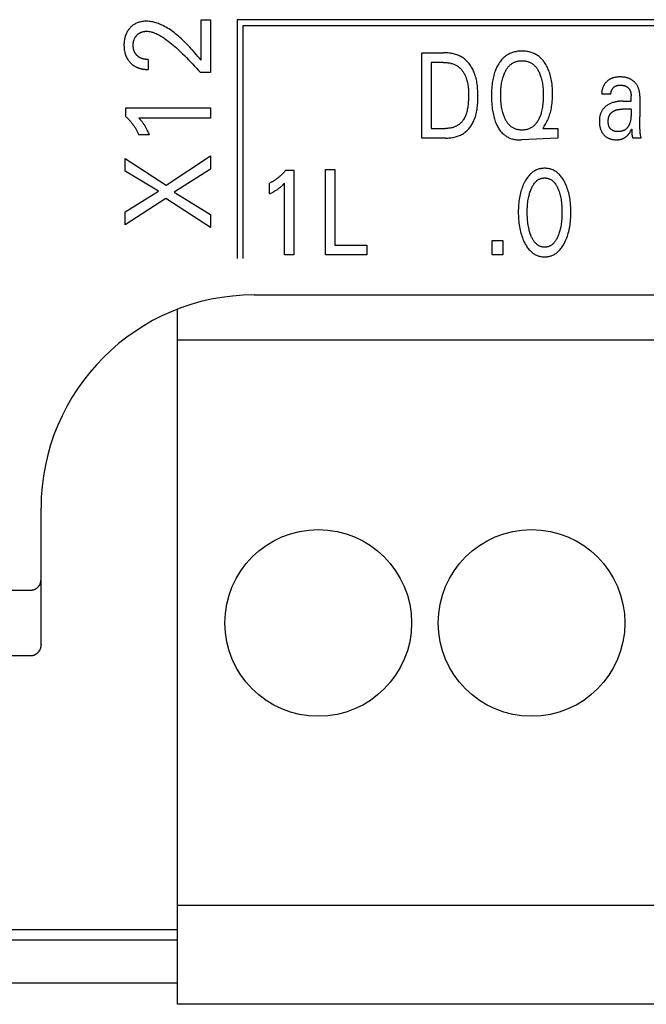
# Model space of a CAD drawing. Extents: x 0 to 594, y 0 to 420.
# Drawn here: x 131 to 143, y 227 to 246 of the extents above; entities that cross this region are included whole.
import ezdxf

# ---------------------------------------------------------------- set-up
doc = ezdxf.new("R2010")
doc.units = 0
doc.header["$LTSCALE"] = 32.67
doc.header["$MEASUREMENT"] = 0
doc.layers.add('20000_FRONT_O', color=7, linetype='CONTINUOUS')

msp = doc.modelspace()

# ---------------------------------------------------------------- linework, layer by layer
at = {"layer": '20000_FRONT_O', "color": 7, "linetype": 'Continuous'}
for p, q in [((134.88791, 245.13036), (134.88791, 245.88863)), ((134.88791, 245.88863), (135.06254, 245.88863)), ((135.06254, 245.88863), (135.06254, 244.89563)), ((135.56254, 245.88863), (135.56254, 241.40863)), ((158.44254, 245.88863), (135.56254, 245.88863)), ((135.67254, 241.40863), (135.67254, 245.77863)), ((135.67254, 245.77863), (158.33254, 245.77863)), ((139.02692, 243.66863), (139.02692, 245.26863)), ((139.02692, 245.26863), (139.43242, 245.26863)), ((133.89457, 245.14158), (133.89457, 244.95482)), ((139.202, 245.0872), (139.202, 243.85006)), ((139.43242, 245.0872), (139.202, 245.0872)), ((135.06254, 244.89563), (134.8709, 244.89563)), ((142.39905, 244.50452), (142.39973, 244.49188)), ((142.57209, 244.49188), (142.39973, 244.49188)), ((142.94937, 244.46607), (142.94943, 244.46233)), ((142.94943, 244.46233), (142.94946, 244.45859)), ((142.94947, 244.36261), (142.94946, 244.45859)), ((143.11366, 244.45672), (143.11366, 244.06891)), ((133.47161, 244.07409), (133.47161, 244.23737)), ((133.47161, 244.23737), (135.06254, 244.23737)), ((135.06254, 244.23737), (135.06254, 244.04449)), ((142.80069, 244.36261), (142.94947, 244.36261)), ((135.06254, 244.04449), (133.71881, 244.04449)), ((142.94947, 244.21066), (142.79141, 244.21063)), ((141.3066, 243.86934), (141.293, 243.85006)), ((143.116, 243.90083), (143.1145, 243.9849)), ((143.11678, 243.8392), (143.116, 243.90083)), ((133.91725, 243.72914), (133.71767, 243.72914)), ((139.202, 243.85006), (139.46779, 243.85006)), ((141.293, 243.85006), (141.57603, 243.85006)), ((141.57603, 243.85006), (141.57603, 243.66863)), ((142.96322, 243.79989), (142.96361, 243.78876)), ((139.46689, 243.66863), (139.02692, 243.66863)), ((141.57603, 243.66863), (140.89133, 243.63625)), ((143.13816, 243.66863), (142.98212, 243.66863)), ((134.22908, 242.78411), (135.06254, 243.33623)), ((135.06254, 243.33623), (135.06254, 243.08415)), ((133.46254, 243.05149), (133.46254, 243.28622)), ((133.46254, 243.28622), (134.22908, 242.78411)), ((134.08394, 242.67083), (133.46254, 243.05149)), ((135.06254, 243.08415), (134.38103, 242.6545)), ((136.4761, 243.06956), (136.62125, 243.06956)), ((136.62125, 243.06956), (136.62125, 241.47863)), ((137.21634, 241.47863), (137.21634, 243.07863)), ((137.21634, 243.07863), (137.39142, 243.07863)), ((137.39142, 243.07863), (137.39142, 241.66006)), ((136.16948, 242.62392), (136.16948, 242.82349)), ((136.44979, 241.47863), (136.44979, 242.82236)), ((133.46254, 242.28812), (134.08394, 242.67083)), ((134.38103, 242.6545), (135.06254, 242.23505)), ((134.22455, 242.53815), (133.46254, 242.04217)), ((135.06254, 241.9942), (134.22455, 242.53815)), ((133.46254, 242.04217), (133.46254, 242.28812)), ((135.06254, 242.23505), (135.06254, 241.9942)), ((137.39142, 241.66006), (137.99559, 241.66006)), ((137.99559, 241.66006), (137.99559, 241.47863)), ((140.34366, 241.47863), (140.34366, 241.74851)), ((140.34366, 241.74851), (140.54142, 241.74851)), ((140.54142, 241.74851), (140.54142, 241.47863)), ((136.62125, 241.47863), (136.44979, 241.47863)), ((137.99559, 241.47863), (137.21634, 241.47863)), ((140.54142, 241.47863), (140.34366, 241.47863)), ((135.88253, 240.72863), (182.88254, 240.72863)), ((134.44254, 227.42863), (134.44254, 240.4585)), ((183.72254, 239.87863), (134.44254, 239.87863)), ((131.88254, 234.17512), (131.88254, 236.72863)), ((127.28254, 235.19295), (131.68254, 235.19295)), ((131.68254, 233.95897), (130.38254, 233.95897)), ((183.72254, 229.27863), (134.44254, 229.27863)), ((130.38254, 228.82863), (134.44254, 228.82863)), ((134.44254, 228.62863), (130.38254, 228.62863)), ((60.98254, 227.82863), (134.44254, 227.82863)), ((183.72254, 227.42863), (134.44254, 227.42863))]:
    msp.add_line(p, q, dxfattribs=at)
for points in [[(134.88791, 245.13036), (134.857, 245.16464), (134.82624, 245.19908), (134.79555, 245.2336), (134.76486, 245.26812), (134.73409, 245.30256), (134.70317, 245.33686), (134.67201, 245.37092), (134.64053, 245.40469), (134.60866, 245.43807), (134.57632, 245.471), (134.54344, 245.50339), (134.50993, 245.53518), (134.4861, 245.55698), (134.46192, 245.57841), (134.43736, 245.59943), (134.41242, 245.61999), (134.38708, 245.64006), (134.36132, 245.65959), (134.33514, 245.67855), (134.30851, 245.6969), (134.28143, 245.7146), (134.25387, 245.7316), (134.22583, 245.74788), (134.19729, 245.76338), (134.16823, 245.77807), (134.14758, 245.78784), (134.1267, 245.79716), (134.10558, 245.80598), (134.08425, 245.81427), (134.06273, 245.82198), (134.04103, 245.82908), (134.01916, 245.83553), (133.99715, 245.84128), (133.975, 245.8463), (133.95273, 245.85055), (133.93037, 245.85399), (133.90792, 245.85657), (133.88539, 245.85827), (133.86282, 245.85903), (133.8443, 245.85894), (133.82579, 245.85818), (133.80731, 245.85674), (133.78889, 245.8546), (133.77056, 245.85175), (133.75236, 245.84817), (133.73431, 245.84384), (133.71819, 245.83929), (133.70227, 245.8341), (133.68658, 245.82827), (133.67116, 245.82179), (133.65605, 245.81463), (133.64131, 245.80679), (133.62696, 245.79825), (133.61325, 245.78916), (133.59999, 245.77942), (133.58718, 245.76906), (133.57484, 245.75813), (133.56298, 245.74667), (133.55163, 245.7347), (133.54078, 245.72228), (133.52974, 245.7085), (133.51931, 245.69425), (133.50952, 245.67958), (133.50038, 245.66451), (133.49189, 245.64906), (133.48408, 245.63326), (133.47664, 245.61639), (133.46993, 245.5992), (133.46394, 245.58174), (133.45864, 245.56405), (133.45403, 245.54618), (133.45006, 245.52815), (133.44643, 245.50815), (133.44354, 245.48804), (133.44136, 245.46785), (133.43985, 245.44758), (133.43898, 245.42727), (133.43872, 245.40693), (133.43907, 245.38607), (133.44008, 245.36524), (133.44178, 245.34447), (133.44424, 245.32377), (133.44748, 245.3032), (133.45157, 245.28276), (133.45608, 245.26427), (133.46133, 245.24597), (133.46735, 245.22791), (133.47415, 245.21013), (133.48174, 245.19268), (133.49013, 245.1756), (133.4987, 245.16003), (133.50796, 245.14486), (133.51787, 245.13011), (133.52842, 245.11583), (133.53957, 245.10203)], [(133.89457, 245.14159), (133.88433, 245.14166), (133.87408, 245.14199), (133.86384, 245.14257), (133.85361, 245.14342), (133.84341, 245.14455), (133.83325, 245.14596), (133.82312, 245.14767), (133.81305, 245.14969), (133.80409, 245.15177), (133.79519, 245.1541), (133.78637, 245.15671), (133.77764, 245.15959), (133.76901, 245.16275), (133.7605, 245.16621), (133.75212, 245.16996), (133.74388, 245.17402), (133.73703, 245.17769), (133.7303, 245.18158), (133.72369, 245.18569), (133.71722, 245.19001), (133.71088, 245.19453), (133.70469, 245.19925), (133.69865, 245.20416), (133.69277, 245.20927), (133.68706, 245.21455), (133.68163, 245.21991), (133.67637, 245.22544), (133.67128, 245.23112), (133.66638, 245.23697), (133.66167, 245.24296), (133.65716, 245.2491), (133.65285, 245.25539), (133.64874, 245.26181), (133.64485, 245.26836), (133.64115, 245.27509), (133.63767, 245.28194), (133.63441, 245.28891), (133.63138, 245.29597), (133.62857, 245.30312), (133.62598, 245.31036), (133.6236, 245.31767), (133.62145, 245.32505), (133.61952, 245.33249), (133.61746, 245.34164), (133.61571, 245.35085), (133.61427, 245.36012), (133.61311, 245.36943), (133.61222, 245.37878), (133.6116, 245.38815), (133.61122, 245.39754), (133.61108, 245.40693), (133.61116, 245.41607), (133.61146, 245.42521), (133.61198, 245.43433), (133.61274, 245.44343), (133.61373, 245.4525), (133.61498, 245.46154), (133.61649, 245.47054), (133.61827, 245.4795), (133.62011, 245.48759), (133.62219, 245.49562), (133.62451, 245.50359), (133.62707, 245.51149), (133.62987, 245.5193), (133.63293, 245.52701), (133.63624, 245.53461), (133.63981, 245.5421), (133.64349, 245.54917), (133.64742, 245.55612), (133.65158, 245.56293), (133.65597, 245.5696), (133.66058, 245.57612), (133.66541, 245.58248), (133.67046, 245.58868), (133.67572, 245.59471), (133.68089, 245.60026), (133.68624, 245.60564), (133.69176, 245.61084), (133.69746, 245.61586), (133.70331, 245.62068), (133.70932, 245.62529), (133.71549, 245.62969), (133.7218, 245.63386), (133.72826, 245.6378), (133.73508, 245.64163), (133.74204, 245.6452), (133.74913, 245.64852), (133.75633, 245.65161), (133.76363, 245.65446), (133.77103, 245.65708), (133.7785, 245.65949), (133.78605, 245.66167), (133.79365, 245.66365), (133.80221, 245.66563), (133.81083, 245.66736), (133.81949, 245.66882), (133.82818, 245.67004), (133.8369, 245.671), (133.84564, 245.6717), (133.85439, 245.67215), (133.86314, 245.67234), (133.87189, 245.67227)], [(133.87189, 245.67227), (133.88712, 245.67154), (133.90229, 245.67007), (133.91741, 245.66791), (133.93244, 245.66511), (133.94739, 245.6617), (133.96224, 245.65775), (133.97697, 245.65329), (133.99156, 245.64837), (134.00602, 245.64304), (134.02031, 245.63735), (134.04201, 245.62795), (134.06333, 245.61786), (134.08429, 245.60713), (134.10492, 245.59582), (134.12524, 245.58399), (134.14529, 245.57169), (134.16508, 245.55898), (134.18465, 245.54592), (134.20401, 245.53257), (134.23658, 245.50928), (134.26867, 245.48534), (134.30031, 245.46083), (134.33154, 245.43578), (134.36237, 245.41025), (134.39285, 245.38428), (134.42299, 245.35794), (134.46199, 245.32297), (134.50049, 245.28746), (134.53851, 245.25144), (134.57607, 245.21495), (134.61409, 245.1771), (134.65165, 245.1388), (134.68874, 245.10004), (134.72538, 245.06085), (134.76249, 245.02019), (134.79911, 244.97909), (134.83525, 244.93757), (134.8709, 244.89563)], [(139.46689, 243.66863), (139.48752, 243.66887), (139.50828, 243.6696), (139.52911, 243.67085), (139.54998, 243.67263), (139.57085, 243.67498), (139.59167, 243.6779), (139.6124, 243.68144), (139.633, 243.6856), (139.65343, 243.6904), (139.67364, 243.69588), (139.6936, 243.70206), (139.71325, 243.70895), (139.73257, 243.71658), (139.7515, 243.72497), (139.77, 243.73415), (139.78803, 243.74413), (139.80556, 243.75494), (139.82157, 243.76588), (139.83708, 243.77755), (139.8521, 243.7899), (139.86662, 243.80289), (139.88063, 243.81649), (139.89415, 243.83066), (139.90716, 243.84537), (139.91966, 243.86058), (139.93164, 243.87625), (139.94311, 243.89234), (139.95407, 243.90882), (139.9645, 243.92566), (139.97441, 243.94281), (139.9838, 243.96025), (139.99265, 243.97792), (140.00097, 243.9958), (140.00876, 244.01385), (140.01948, 244.04126), (140.02904, 244.06895), (140.03751, 244.0969), (140.04495, 244.1251), (140.05142, 244.15351), (140.05698, 244.18213), (140.0617, 244.21092), (140.06564, 244.23988), (140.06886, 244.26898), (140.07142, 244.2982), (140.07338, 244.32751), (140.07481, 244.35691), (140.07576, 244.38637), (140.0763, 244.41587), (140.0765, 244.44538), (140.07639, 244.47471), (140.07594, 244.50402), (140.0751, 244.53329), (140.07382, 244.56251), (140.07205, 244.59166), (140.06973, 244.62073), (140.06682, 244.64968), (140.06325, 244.67852), (140.05897, 244.70722), (140.05394, 244.73576), (140.04811, 244.76412), (140.0414, 244.7923), (140.03379, 244.82027), (140.02521, 244.84801), (140.01561, 244.87551), (140.00493, 244.90274), (139.9967, 244.92186), (139.9879, 244.94081), (139.97855, 244.95953), (139.96864, 244.978), (139.95817, 244.99618), (139.94715, 245.01402), (139.93558, 245.03149), (139.92347, 245.04855), (139.91081, 245.06516), (139.89761, 245.08128), (139.88387, 245.09687), (139.86959, 245.11189), (139.85478, 245.12631), (139.83944, 245.14009), (139.82356, 245.15318), (139.80716, 245.16555), (139.79024, 245.17716), (139.77278, 245.18799), (139.75483, 245.19804), (139.73644, 245.20733), (139.71764, 245.21587), (139.69846, 245.2237), (139.67895, 245.23082), (139.65914, 245.23725), (139.63907, 245.24303), (139.61878, 245.24816), (139.59831, 245.25267), (139.57769, 245.25657), (139.55696, 245.25989), (139.53616, 245.26264), (139.51533, 245.26485), (139.4945, 245.26653), (139.47371, 245.26771), (139.45301, 245.2684), (139.43242, 245.26863)], [(141.3066, 243.86934), (141.32079, 243.89013), (141.33432, 243.91136), (141.34721, 243.93302), (141.35945, 243.95508), (141.37103, 243.97749), (141.38196, 244.00024), (141.39224, 244.02329), (141.40186, 244.04661), (141.41145, 244.07191), (141.4203, 244.09747), (141.42844, 244.12326), (141.43587, 244.14926), (141.44263, 244.17545), (141.44872, 244.2018), (141.45418, 244.22828), (141.45901, 244.25488), (141.46428, 244.2888), (141.46862, 244.32284), (141.47209, 244.35698), (141.47472, 244.3912), (141.47656, 244.42548), (141.47766, 244.45981), (141.47806, 244.49414), (141.47773, 244.53172), (141.47657, 244.56928), (141.47452, 244.60678), (141.47154, 244.64422), (141.46756, 244.68156), (141.46253, 244.71879), (141.45804, 244.74665), (141.45289, 244.7744), (141.44705, 244.80201), (141.44047, 244.82945), (141.43312, 244.85669), (141.42497, 244.88369), (141.41597, 244.91043), (141.40716, 244.93411), (141.39762, 244.95752), (141.38734, 244.98061), (141.37629, 245.00335), (141.36445, 245.02569), (141.35182, 245.04761), (141.33835, 245.06906), (141.32756, 245.08502), (141.31627, 245.10065), (141.30449, 245.11592), (141.29221, 245.13077), (141.27943, 245.14518), (141.26613, 245.1591), (141.25232, 245.1725), (141.238, 245.18534), (141.22315, 245.19757), (141.20854, 245.20861), (141.1935, 245.21906), (141.17804, 245.22891), (141.16219, 245.23814), (141.14599, 245.24675), (141.12948, 245.25472), (141.11267, 245.26204), (141.0956, 245.26869), (141.0783, 245.27468), (141.05713, 245.28101), (141.0357, 245.28637), (141.01405, 245.29081), (140.99223, 245.29436), (140.97025, 245.29705), (140.94817, 245.29893), (140.92602, 245.30003), (140.90383, 245.30038), (140.88387, 245.30009), (140.86394, 245.2992), (140.84407, 245.29768), (140.82427, 245.29551), (140.80458, 245.29266), (140.78503, 245.28911), (140.76563, 245.28482), (140.74643, 245.27976), (140.72743, 245.27392), (140.70998, 245.26776), (140.69277, 245.2609), (140.67583, 245.25336), (140.65919, 245.24516), (140.6429, 245.23629), (140.62696, 245.22679), (140.61143, 245.21665), (140.59633, 245.2059), (140.58168, 245.19455), (140.56524, 245.18057), (140.54945, 245.16586), (140.53433, 245.15046), (140.51987, 245.13444), (140.50607, 245.11786), (140.49292, 245.10079), (140.48042, 245.08328)], [(133.53957, 245.10203), (133.54687, 245.09364), (133.55439, 245.08545), (133.55982, 245.07981), (133.56536, 245.07427), (133.57102, 245.06883), (133.57679, 245.0635), (133.58265, 245.05828), (133.58863, 245.05318), (133.5947, 245.04819), (133.60087, 245.04332), (133.60714, 245.03858), (133.6135, 245.03396), (133.61995, 245.02948), (133.62649, 245.02512), (133.63312, 245.0209), (133.63982, 245.01682), (133.64661, 245.01288), (133.65372, 245.00896), (133.66091, 245.00519), (133.66818, 245.00157), (133.67552, 244.9981), (133.68293, 244.99478), (133.69041, 244.9916), (133.69794, 244.98857), (133.70554, 244.98569), (133.71319, 244.98294), (133.72089, 244.98034), (133.72863, 244.97787), (133.73642, 244.97554), (133.74425, 244.97334), (133.75211, 244.97127), (133.76001, 244.96934), (133.76947, 244.9672), (133.77897, 244.96524), (133.7885, 244.96345), (133.79807, 244.96185), (133.80766, 244.96041), (133.81727, 244.95915), (133.8269, 244.95805), (133.83655, 244.95712), (133.84621, 244.95635), (133.85587, 244.95574), (133.86555, 244.95528), (133.87522, 244.95498), (133.8849, 244.95483), (133.89457, 244.95482)], [(139.43242, 245.0872), (139.44831, 245.08701), (139.46431, 245.08642), (139.48036, 245.08542), (139.49644, 245.08399), (139.51252, 245.08212), (139.52856, 245.07979), (139.54453, 245.07698), (139.56039, 245.07368), (139.57612, 245.06988), (139.59167, 245.06555), (139.60702, 245.06068), (139.62213, 245.05526), (139.63698, 245.04927), (139.65151, 245.0427), (139.66571, 245.03552), (139.67955, 245.02772), (139.69297, 245.01929), (139.70538, 245.01065), (139.71738, 245.00145), (139.72899, 244.99171), (139.74019, 244.98147), (139.751, 244.97076), (139.76141, 244.95959), (139.77142, 244.94801), (139.78102, 244.93604), (139.79022, 244.92371), (139.79902, 244.91105), (139.80742, 244.89809), (139.81541, 244.88485), (139.823, 244.87136), (139.83019, 244.85766), (139.83697, 244.84378), (139.84334, 244.82973), (139.84931, 244.81555), (139.85758, 244.79387), (139.86497, 244.77196), (139.87151, 244.74986), (139.87726, 244.72759), (139.88226, 244.70515), (139.88656, 244.68257), (139.89021, 244.65987), (139.89325, 244.63706), (139.89572, 244.61417), (139.89768, 244.59121), (139.89918, 244.56819), (139.90025, 244.54515), (139.90095, 244.52209), (139.90132, 244.49903), (139.90142, 244.476), (139.90115, 244.44471), (139.90039, 244.4135), (139.89908, 244.38235), (139.89715, 244.35127), (139.89456, 244.32024), (139.89124, 244.28928), (139.88839, 244.26731), (139.88511, 244.2454), (139.88135, 244.22356), (139.87707, 244.20181), (139.87222, 244.18017), (139.86678, 244.15867), (139.8607, 244.13733), (139.85516, 244.11988), (139.84913, 244.10259), (139.84254, 244.08551), (139.83535, 244.06869), (139.82753, 244.05216), (139.81903, 244.03596), (139.80979, 244.02015), (139.80215, 244.00825), (139.79406, 243.99663), (139.78553, 243.98532), (139.77656, 243.97435), (139.76716, 243.96375), (139.75734, 243.95356), (139.7471, 243.94379), (139.73647, 243.93448), (139.72543, 243.92566), (139.71394, 243.91731), (139.70209, 243.90948), (139.68991, 243.90217), (139.67742, 243.89537), (139.66465, 243.88908), (139.65164, 243.8833), (139.63841, 243.87802), (139.625, 243.87324), (139.61143, 243.86896), (139.59387, 243.8642), (139.57613, 243.8602), (139.55825, 243.85693), (139.54026, 243.85435), (139.52219, 243.85241), (139.50406, 243.85108), (139.48592, 243.85031), (139.46779, 243.85006)], [(140.48042, 245.08328), (140.46658, 245.06225), (140.45505, 245.04328), (140.44413, 245.02393), (140.43383, 245.00423), (140.42412, 244.98422), (140.415, 244.96392), (140.40644, 244.94336), (140.39844, 244.92258), (140.39098, 244.90161), (140.38216, 244.87438), (140.37419, 244.84692), (140.36701, 244.81924), (140.36061, 244.79138), (140.35493, 244.76335), (140.34995, 244.7352), (140.34562, 244.70695), (140.34142, 244.67446), (140.33797, 244.64188), (140.33524, 244.60924), (140.33318, 244.57654), (140.33174, 244.5438), (140.33086, 244.51104), (140.3305, 244.47827), (140.3307, 244.43958), (140.3316, 244.40092), (140.33323, 244.36228), (140.33563, 244.32369), (140.33884, 244.28516), (140.3429, 244.24669), (140.34646, 244.21841), (140.35053, 244.1902), (140.35517, 244.16207), (140.3604, 244.13406), (140.36627, 244.10618), (140.37282, 244.07845), (140.38009, 244.0509), (140.38696, 244.02734), (140.39443, 244.00395), (140.40253, 243.98079), (140.41131, 243.95786), (140.42081, 243.93522), (140.43105, 243.91288), (140.44208, 243.89088), (140.45152, 243.87353), (140.4615, 243.85646), (140.47204, 243.83973), (140.48316, 243.82339), (140.49486, 243.80748), (140.50716, 243.79205), (140.52008, 243.77715), (140.53363, 243.76283), (140.54782, 243.74914), (140.56011, 243.73827), (140.57282, 243.72788), (140.58595, 243.71799), (140.59946, 243.70861), (140.61332, 243.69977), (140.62753, 243.69147), (140.64204, 243.68374), (140.65684, 243.67659), (140.67191, 243.67003), (140.68722, 243.66409), (140.70576, 243.65782), (140.72458, 243.65241), (140.74362, 243.64782), (140.76284, 243.64403), (140.78221, 243.641), (140.80168, 243.63869), (140.82121, 243.63706), (140.84076, 243.6361), (140.86028, 243.63575), (140.87681, 243.63587), (140.89133, 243.63625)], [(140.59272, 244.01916), (140.58995, 244.02469), (140.58172, 244.04201), (140.57404, 244.05959), (140.56688, 244.07739), (140.56022, 244.09541), (140.55405, 244.1136), (140.54834, 244.13195), (140.54308, 244.15043), (140.53674, 244.17518), (140.53112, 244.20008), (140.52618, 244.22513), (140.52186, 244.25029), (140.51814, 244.27554), (140.51496, 244.30087), (140.51194, 244.32996), (140.50954, 244.3591), (140.50775, 244.38829), (140.50651, 244.41751), (140.5058, 244.44675), (140.50558, 244.476), (140.50583, 244.50477), (140.50657, 244.53353), (140.50783, 244.56227), (140.50965, 244.59097), (140.51208, 244.61963), (140.51516, 244.64823), (140.51841, 244.67315), (140.52222, 244.69798), (140.52663, 244.72271), (140.53169, 244.74732), (140.53742, 244.77176), (140.54389, 244.79603), (140.54926, 244.81416), (140.55508, 244.83216), (140.56138, 244.85001), (140.56818, 244.86767), (140.57549, 244.88513), (140.58335, 244.90237), (140.59176, 244.91937), (140.59896, 244.93286), (140.60654, 244.94614), (140.61454, 244.95918), (140.62296, 244.97194), (140.63182, 244.98438), (140.64114, 244.99647), (140.65093, 245.00817), (140.66121, 245.01944), (140.672, 245.03025), (140.68217, 245.03957), (140.69274, 245.04846), (140.70369, 245.0569), (140.71499, 245.06486), (140.72663, 245.07233), (140.73857, 245.07927), (140.7508, 245.08568), (140.76329, 245.09152), (140.77602, 245.09677), (140.78962, 245.10165), (140.80343, 245.10587), (140.81743, 245.10946), (140.83159, 245.11244), (140.84588, 245.11484), (140.86027, 245.11666), (140.87475, 245.11794), (140.88927, 245.1187), (140.90383, 245.11895), (140.91843, 245.11871), (140.93302, 245.11796), (140.94755, 245.11668), (140.962, 245.11485), (140.97634, 245.11246), (140.99056, 245.10947), (141.00461, 245.10588), (141.01848, 245.10165), (141.03214, 245.09677), (141.0449, 245.09153), (141.05742, 245.08569), (141.06968, 245.0793), (141.08165, 245.07236), (141.09332, 245.0649), (141.10466, 245.05693), (141.11565, 245.04849), (141.12625, 245.03959), (141.13646, 245.03025), (141.14727, 245.01943), (141.15758, 245.00814), (141.16739, 244.99642), (141.17673, 244.98432), (141.18561, 244.97186), (141.19404, 244.9591), (141.20204, 244.94607), (141.20962, 244.93281), (141.2168, 244.91937)], [(141.2168, 244.91937), (141.22518, 244.90243), (141.23303, 244.88522), (141.24034, 244.86776), (141.24714, 244.85008), (141.25345, 244.83222), (141.25929, 244.81419), (141.26467, 244.79603), (141.27115, 244.77174), (141.27689, 244.74729), (141.28194, 244.72268), (141.28635, 244.69796), (141.29016, 244.67314), (141.2934, 244.64823), (141.29647, 244.61964), (141.2989, 244.59098), (141.30073, 244.56227), (141.30199, 244.53353), (141.30272, 244.50477), (141.30298, 244.476), (141.30277, 244.44667), (141.30206, 244.41734), (141.30082, 244.38804), (141.29903, 244.35877), (141.29663, 244.32954), (141.2936, 244.30036), (141.29042, 244.27503), (141.2867, 244.24976), (141.28238, 244.22459), (141.27744, 244.19955), (141.27182, 244.17465), (141.26548, 244.14993), (141.26024, 244.13154), (141.25455, 244.11329), (141.24839, 244.09519), (141.24174, 244.07726), (141.23458, 244.05952), (141.22687, 244.04199), (141.21861, 244.02469), (141.21144, 244.01078), (141.20388, 243.99707), (141.19588, 243.98361), (141.18745, 243.97042), (141.17856, 243.95755), (141.1692, 243.94504), (141.15934, 243.93293), (141.14897, 243.92125), (141.13807, 243.91003), (141.12786, 243.90043), (141.11723, 243.89125), (141.10621, 243.88254), (141.09482, 243.8743), (141.08308, 243.86658), (141.07102, 243.85938), (141.05867, 243.85275), (141.04603, 243.84669), (141.03315, 243.84124), (141.01941, 243.83621), (141.00545, 243.83184), (140.9913, 243.82813), (140.97698, 243.82504), (140.96252, 243.82256), (140.94794, 243.82067), (140.93328, 243.81934), (140.91857, 243.81857), (140.90383, 243.81831), (140.88909, 243.81857), (140.87439, 243.81935), (140.85974, 243.82067), (140.84518, 243.82256), (140.83073, 243.82504), (140.81642, 243.82813), (140.80227, 243.83184), (140.78833, 243.83621), (140.77461, 243.84124), (140.76175, 243.84668), (140.74915, 243.85273), (140.73682, 243.85936), (140.7248, 243.86655), (140.71309, 243.87427), (140.70174, 243.88251), (140.69075, 243.89123), (140.68016, 243.90041), (140.66998, 243.91003), (140.65959, 243.92077), (140.64969, 243.93193), (140.64026, 243.9435), (140.63128, 243.95542), (140.62274, 243.96767), (140.61464, 243.98021), (140.60694, 243.99299), (140.59964, 244.00599), (140.59272, 244.01916)], [(143.11366, 244.45672), (143.11353, 244.46892), (143.11311, 244.48112), (143.11241, 244.49332), (143.11139, 244.50549), (143.11005, 244.51764), (143.10837, 244.52975), (143.10634, 244.5418), (143.10394, 244.55379), (143.10116, 244.56571), (143.09833, 244.57633), (143.09518, 244.58687), (143.0917, 244.5973), (143.08788, 244.60761), (143.08373, 244.61779), (143.07924, 244.62781), (143.0744, 244.63766), (143.06921, 244.64733), (143.06367, 244.6568), (143.05791, 244.66584), (143.05182, 244.67467), (143.04542, 244.68328), (143.03871, 244.69167), (143.03172, 244.69982), (143.02446, 244.70774), (143.01694, 244.71541), (143.00917, 244.72283), (143.00118, 244.73), (142.99301, 244.73688), (142.98463, 244.74349), (142.97606, 244.74983), (142.96729, 244.75589), (142.95833, 244.76167), (142.9492, 244.76716), (142.93989, 244.77236), (142.93042, 244.77725), (142.92063, 244.78191), (142.9107, 244.78625), (142.90063, 244.79028), (142.89045, 244.79398), (142.88015, 244.79737), (142.86976, 244.80043), (142.8593, 244.80318), (142.84877, 244.8056), (142.83576, 244.80815), (142.82267, 244.81024), (142.80951, 244.81191), (142.79628, 244.8132), (142.783, 244.81413), (142.76965, 244.81473), (142.75624, 244.81505), (142.74475, 244.81511), (142.73323, 244.81497), (142.72169, 244.81461), (142.71016, 244.81403), (142.69864, 244.8132), (142.68715, 244.81211), (142.67571, 244.81075), (142.66432, 244.80911), (142.653, 244.80716), (142.64176, 244.8049), (142.63063, 244.80232), (142.6196, 244.79939), (142.6087, 244.79611), (142.59794, 244.79246), (142.58734, 244.78842), (142.5769, 244.78399), (142.56665, 244.77914), (142.55775, 244.77451), (142.54902, 244.76956), (142.54045, 244.7643), (142.53206, 244.75873), (142.52385, 244.75286), (142.51583, 244.74671), (142.50801, 244.74028), (142.50039, 244.73358), (142.49299, 244.72662), (142.48581, 244.71941), (142.47886, 244.71196), (142.47215, 244.70428), (142.46568, 244.69638), (142.45946, 244.68826), (142.4535, 244.67994), (142.44781, 244.67142), (142.44258, 244.66303), (142.43762, 244.65449), (142.43293, 244.64579), (142.42851, 244.63695), (142.42437, 244.62798), (142.42051, 244.61889), (142.41695, 244.60969), (142.4137, 244.6004), (142.41074, 244.59102), (142.4081, 244.58156), (142.40579, 244.57205), (142.40379, 244.56247), (142.40213, 244.55286), (142.40081, 244.54321), (142.39984, 244.53354), (142.39921, 244.52386), (142.39895, 244.51419), (142.39905, 244.50452)], [(142.57209, 244.49188), (142.57185, 244.49697), (142.57179, 244.50208), (142.57191, 244.50719), (142.57222, 244.51231), (142.5727, 244.51742), (142.57335, 244.52251), (142.57418, 244.5276), (142.57517, 244.53267), (142.57633, 244.53771), (142.57765, 244.54272), (142.57913, 244.5477), (142.58076, 244.55264), (142.58255, 244.55754), (142.58448, 244.56239), (142.58656, 244.56719), (142.58878, 244.57192), (142.59115, 244.5766), (142.59365, 244.58121), (142.59628, 244.58574), (142.59899, 244.59011), (142.60182, 244.5944), (142.60478, 244.5986), (142.60785, 244.60271), (142.61104, 244.60671), (142.61434, 244.6106), (142.61775, 244.61438), (142.62128, 244.61804), (142.62491, 244.62157), (142.62864, 244.62496), (142.63248, 244.62821), (142.63642, 244.6313), (142.64046, 244.63425), (142.64459, 244.63702), (142.64881, 244.63963), (142.65313, 244.64206), (142.65817, 244.64462), (142.66332, 244.64694), (142.66857, 244.64904), (142.67391, 244.65094), (142.67934, 244.65263), (142.68485, 244.65413), (142.69043, 244.65545), (142.69607, 244.6566), (142.70177, 244.65759), (142.70752, 244.65843), (142.71331, 244.65912), (142.71914, 244.65969), (142.72499, 244.66013), (142.73086, 244.66046), (142.73675, 244.66069), (142.74264, 244.66083), (142.74934, 244.66089), (142.75603, 244.66083), (142.76271, 244.66065), (142.76937, 244.66035), (142.776, 244.6599), (142.78261, 244.65931), (142.78917, 244.65857), (142.7957, 244.65767), (142.80218, 244.6566), (142.80861, 244.65536), (142.81499, 244.65393), (142.8213, 244.65231), (142.82754, 244.6505), (142.83371, 244.64847), (142.8398, 244.64623), (142.8458, 244.64377), (142.85172, 244.64108), (142.85754, 244.63816), (142.86203, 244.63569), (142.86646, 244.63308), (142.87081, 244.63033), (142.87509, 244.62744), (142.87928, 244.62441), (142.88339, 244.62125), (142.8874, 244.61797), (142.89132, 244.61456), (142.89513, 244.61104), (142.89884, 244.6074), (142.90243, 244.60364), (142.90591, 244.59979), (142.90926, 244.59583), (142.91248, 244.59177), (142.91557, 244.58761), (142.91852, 244.58336), (142.92133, 244.57903), (142.92398, 244.57461), (142.92649, 244.57012), (142.92922, 244.56476), (142.93173, 244.5593), (142.93405, 244.55376), (142.93617, 244.54814), (142.9381, 244.54244), (142.93984, 244.53669), (142.94142, 244.53087), (142.94282, 244.52501), (142.94407, 244.5191), (142.94517, 244.51317), (142.94612, 244.5072), (142.94694, 244.50122), (142.94762, 244.49523), (142.94819, 244.48924), (142.94864, 244.48326), (142.94898, 244.47728)], [(142.94898, 244.47728), (142.94907, 244.47542), (142.94915, 244.47355), (142.94922, 244.47168), (142.94928, 244.46981), (142.94933, 244.46794), (142.94937, 244.46607)], [(142.80069, 244.36261), (142.78466, 244.36245), (142.76862, 244.36196), (142.7526, 244.36113), (142.73659, 244.35994), (142.72062, 244.35838), (142.70469, 244.35641), (142.68881, 244.35404), (142.67445, 244.35151), (142.66016, 244.34862), (142.64595, 244.34535), (142.63184, 244.3417), (142.61784, 244.33766), (142.60397, 244.3332), (142.59023, 244.32834), (142.57751, 244.32339), (142.56494, 244.31806), (142.55254, 244.31235), (142.54032, 244.30624), (142.52831, 244.29974), (142.51652, 244.29282), (142.50496, 244.2855), (142.4955, 244.27906), (142.48624, 244.27233), (142.47719, 244.26531), (142.46837, 244.25801), (142.4598, 244.25042), (142.45149, 244.24255), (142.44347, 244.23439), (142.43576, 244.22596), (142.42836, 244.21725), (142.4213, 244.20826), (142.4147, 244.19916), (142.40845, 244.1898), (142.40254, 244.18021), (142.39699, 244.17042), (142.39178, 244.16042), (142.38693, 244.15024), (142.38244, 244.13991), (142.3783, 244.12943), (142.37452, 244.11882), (142.3711, 244.1081), (142.36773, 244.0961), (142.36479, 244.084), (142.36225, 244.07182), (142.3601, 244.05955), (142.35833, 244.04722), (142.3569, 244.03483), (142.35582, 244.02241), (142.35504, 244.00995), (142.35457, 243.99748), (142.35437, 243.985), (142.35446, 243.97142), (142.35488, 243.95785), (142.35563, 243.94431), (142.35674, 243.9308), (142.35822, 243.91734), (142.36009, 243.90392), (142.36237, 243.89057), (142.36506, 243.87728), (142.36776, 243.86575), (142.3708, 243.85429), (142.37421, 243.84294), (142.37799, 243.83171), (142.38215, 243.82063), (142.38672, 243.80971), (142.3917, 243.79897), (142.39711, 243.78845), (142.40192, 243.77991), (142.40704, 243.77153), (142.41244, 243.76334), (142.41812, 243.75534), (142.42408, 243.74753), (142.43031, 243.73994), (142.4368, 243.73257), (142.44354, 243.72542), (142.45053, 243.71852), (142.45774, 243.71189), (142.46518, 243.70552), (142.47283, 243.69941), (142.48069, 243.69358), (142.48876, 243.68803), (142.49701, 243.68277), (142.50543, 243.67781), (142.51403, 243.67317), (142.5245, 243.66803), (142.53517, 243.66333), (142.54602, 243.65906), (142.55704, 243.65519), (142.5682, 243.65173), (142.57947, 243.64865), (142.59084, 243.64595), (142.60356, 243.64337), (142.61636, 243.64123), (142.62922, 243.63952), (142.64213, 243.63824), (142.65506, 243.63738), (142.66801, 243.63693), (142.68095, 243.63688)], [(133.47161, 244.07409), (133.48217, 244.06416), (133.4926, 244.0541), (133.5029, 244.04389), (133.51306, 244.03354), (133.52309, 244.02305), (133.53297, 244.01243), (133.5427, 244.00168), (133.55229, 243.99079), (133.56173, 243.97977), (133.57102, 243.96863), (133.57992, 243.95765), (133.58867, 243.94655), (133.59727, 243.93533), (133.60572, 243.924), (133.61401, 243.91255), (133.62214, 243.90099), (133.63011, 243.88932), (133.63792, 243.87754), (133.64556, 243.86565), (133.65304, 243.85365), (133.6603, 243.84163), (133.66739, 243.8295), (133.67431, 243.81728), (133.68105, 243.80496), (133.68761, 243.79254), (133.694, 243.78004), (133.7002, 243.76744), (133.70621, 243.75476), (133.71204, 243.74199), (133.71767, 243.72914)], [(133.91725, 243.72914), (133.90937, 243.74699), (133.90134, 243.76478), (133.89312, 243.78248), (133.8847, 243.80009), (133.87605, 243.81759), (133.86946, 243.83051), (133.86272, 243.84335), (133.85582, 243.8561), (133.84876, 243.86877), (133.84152, 243.88133), (133.83409, 243.89379), (133.82737, 243.90471), (133.82049, 243.91553), (133.81345, 243.92625), (133.80625, 243.93686), (133.7989, 243.94736), (133.79138, 243.95774), (133.78462, 243.9668), (133.77773, 243.97576), (133.77072, 243.98462), (133.76278, 243.99436), (133.75471, 244.004), (133.74653, 244.01353), (133.73278, 244.02911), (133.71881, 244.04449)], [(142.94947, 244.21066), (142.94942, 244.11565), (142.94927, 244.10455), (142.94901, 244.09344), (142.9486, 244.08233), (142.94804, 244.07122), (142.9473, 244.06013), (142.94637, 244.04904), (142.94523, 244.03798), (142.94387, 244.02695), (142.94226, 244.01594), (142.94039, 244.00498), (142.93824, 243.99405), (142.93579, 243.98318), (142.93302, 243.97236), (142.92992, 243.96159), (142.92647, 243.9509), (142.92266, 243.94027), (142.92009, 243.93371), (142.91737, 243.92718), (142.9145, 243.9207), (142.91148, 243.91429), (142.90831, 243.90794), (142.90499, 243.90168), (142.90152, 243.89551), (142.89789, 243.88944), (142.89411, 243.88349), (142.89017, 243.87765), (142.88608, 243.87196), (142.88183, 243.8664), (142.87743, 243.861), (142.87287, 243.85576), (142.86816, 243.8507), (142.86329, 243.84583), (142.85826, 243.84115), (142.85307, 243.83668), (142.84773, 243.83242), (142.84222, 243.82839), (142.8362, 243.82437), (142.83, 243.8206), (142.82364, 243.8171), (142.81714, 243.81384), (142.81049, 243.81083), (142.80371, 243.80806), (142.79681, 243.80552), (142.78979, 243.80321), (142.78268, 243.80112), (142.77548, 243.79925), (142.76819, 243.79758), (142.76083, 243.79612), (142.75342, 243.79486), (142.74595, 243.79379), (142.73843, 243.7929), (142.73089, 243.79219), (142.72332, 243.79166), (142.71574, 243.7913), (142.70816, 243.7911), (142.70128, 243.79105), (142.69441, 243.79114), (142.68756, 243.79139), (142.68074, 243.79179), (142.67396, 243.79236), (142.66722, 243.7931), (142.66053, 243.79404), (142.6539, 243.79517), (142.64733, 243.79651), (142.64084, 243.79807), (142.63443, 243.79985), (142.62811, 243.80187), (142.62188, 243.80414), (142.61575, 243.80666), (142.60974, 243.80945), (142.60384, 243.81252), (142.59897, 243.81532), (142.59419, 243.81831), (142.58952, 243.8215), (142.58496, 243.82486), (142.58051, 243.8284), (142.57619, 243.83211), (142.57199, 243.83598), (142.56794, 243.84), (142.56402, 243.84416), (142.56026, 243.84846), (142.55666, 243.8529), (142.55322, 243.85745), (142.54995, 243.86213), (142.54686, 243.86691), (142.54396, 243.87179), (142.54125, 243.87677), (142.53821, 243.88295), (142.53546, 243.88924), (142.53299, 243.89564), (142.53077, 243.90214), (142.5288, 243.90873), (142.52707, 243.91539), (142.52557, 243.92212), (142.52429, 243.92891), (142.5232, 243.93573), (142.52231, 243.94259), (142.5216, 243.94948), (142.52106, 243.95638), (142.52068, 243.96327), (142.52045, 243.97016), (142.52035, 243.97703), (142.52038, 243.98387)], [(142.52038, 243.98387), (142.52049, 243.98952), (142.52069, 243.9952), (142.52097, 244.00091), (142.52134, 244.00662), (142.5218, 244.01235), (142.52237, 244.01807), (142.52304, 244.0238), (142.52382, 244.02951), (142.52471, 244.03521), (142.52571, 244.04088), (142.52684, 244.04653), (142.52809, 244.05214), (142.52947, 244.05771), (142.53099, 244.06323), (142.53264, 244.06871), (142.53443, 244.07412), (142.53637, 244.07947), (142.53847, 244.08475), (142.54071, 244.08995), (142.54312, 244.09507), (142.54568, 244.10009), (142.54842, 244.10503), (142.55133, 244.10986), (142.55416, 244.11423), (142.55714, 244.1185), (142.56027, 244.12268), (142.56352, 244.12677), (142.56691, 244.13076), (142.57042, 244.13465), (142.57405, 244.13845), (142.57779, 244.14216), (142.58164, 244.14576), (142.5856, 244.14927), (142.58965, 244.15267), (142.5938, 244.15598), (142.59804, 244.15918), (142.60236, 244.16228), (142.60676, 244.16528), (142.61123, 244.16818), (142.61577, 244.17097), (142.62037, 244.17365), (142.62504, 244.17623), (142.62975, 244.1787), (142.63451, 244.18106), (142.63932, 244.18331), (142.64416, 244.18546), (142.65116, 244.18834), (142.65822, 244.191), (142.66535, 244.19345), (142.67252, 244.1957), (142.67975, 244.19776), (142.68702, 244.19962), (142.69434, 244.20131), (142.70169, 244.20282), (142.70908, 244.20418), (142.7165, 244.20538), (142.72394, 244.20643), (142.73141, 244.20734), (142.73889, 244.20812), (142.74638, 244.20878), (142.75389, 244.20933), (142.7614, 244.20977), (142.76891, 244.21011), (142.77642, 244.21036), (142.78392, 244.21053), (142.79141, 244.21063)], [(143.1145, 243.9849), (143.11407, 244.0129), (143.11378, 244.0409), (143.11366, 244.06891)], [(142.68095, 243.63688), (142.68788, 243.63702), (142.69482, 243.63728), (142.70176, 243.63767), (142.7087, 243.63818), (142.71563, 243.63883), (142.72255, 243.63962), (142.72945, 243.64056), (142.73633, 243.64165), (142.74318, 243.64289), (142.74999, 243.64429), (142.75677, 243.64586), (142.7635, 243.6476), (142.77018, 243.64952), (142.77681, 243.65162), (142.78263, 243.65364), (142.7884, 243.65579), (142.79412, 243.65809), (142.79978, 243.66053), (142.80538, 243.66311), (142.81093, 243.66582), (142.8164, 243.66866), (142.82181, 243.67163), (142.82715, 243.67473), (142.83242, 243.67795), (142.83761, 243.6813), (142.84272, 243.68476), (142.84775, 243.68834), (142.85269, 243.69204), (142.85754, 243.69584), (142.86264, 243.70005), (142.86764, 243.70437), (142.87254, 243.70881), (142.87732, 243.71337), (142.88201, 243.71803), (142.88659, 243.72279), (142.89107, 243.72765), (142.89544, 243.73261), (142.89971, 243.73765), (142.90387, 243.74278), (142.90794, 243.748), (142.9119, 243.75328), (142.91575, 243.75864), (142.91951, 243.76406), (142.92316, 243.76955), (142.92722, 243.7759), (142.93115, 243.78233), (142.93495, 243.78883), (142.93922, 243.79644), (142.94335, 243.80413), (142.94735, 243.81189), (142.95396, 243.82525), (142.96035, 243.83872)], [(142.96035, 243.83872), (142.96099, 243.83319), (142.96153, 243.82766), (142.962, 243.82211), (142.96239, 243.81657), (142.96271, 243.81101), (142.96299, 243.80546), (142.96322, 243.79989)], [(142.96361, 243.78876), (142.96394, 243.77762), (142.96431, 243.76647)], [(142.96431, 243.76647), (142.96453, 243.76089), (142.96479, 243.75531), (142.96505, 243.75054), (142.96535, 243.74578), (142.9657, 243.74101), (142.9661, 243.73625), (142.96657, 243.7315), (142.9671, 243.72676), (142.9677, 243.72203), (142.96839, 243.71732), (142.96916, 243.71261), (142.97002, 243.70793), (142.97098, 243.70326), (142.97205, 243.69862), (142.9729, 243.6952), (142.97382, 243.6918), (142.9748, 243.68842), (142.97585, 243.68506), (142.97697, 243.68172), (142.97815, 243.6784), (142.9794, 243.67511), (142.98073, 243.67186), (142.98213, 243.66863)], [(143.12876, 243.71814), (143.12728, 243.72519), (143.12586, 243.73224), (143.12455, 243.73931), (143.12277, 243.75029), (143.12129, 243.76131), (143.12007, 243.77236), (143.1191, 243.78345), (143.11833, 243.79456), (143.11775, 243.8057), (143.11731, 243.81685), (143.117, 243.82802), (143.11678, 243.8392)], [(143.13816, 243.66863), (143.13716, 243.67576), (143.13599, 243.68286), (143.13469, 243.68994), (143.13328, 243.697), (143.1318, 243.70405), (143.12876, 243.71814)], [(136.4761, 243.06956), (136.46734, 243.05907), (136.45844, 243.04869), (136.44941, 243.03843), (136.44023, 243.0283), (136.43092, 243.01828), (136.42148, 243.00839), (136.4119, 242.99863), (136.40218, 242.989), (136.39234, 242.9795), (136.38236, 242.97015), (136.37267, 242.96131), (136.36286, 242.9526), (136.35293, 242.94404), (136.34288, 242.93561), (136.33272, 242.92732), (136.32244, 242.91918), (136.31204, 242.91119), (136.30152, 242.90334), (136.2909, 242.89566), (136.28015, 242.88813), (136.27051, 242.88157), (136.26078, 242.87513), (136.25096, 242.86883), (136.24105, 242.86267), (136.23106, 242.85664), (136.22099, 242.85075), (136.21084, 242.84501), (136.20062, 242.8394), (136.19031, 242.83395), (136.17993, 242.82864), (136.16948, 242.82349)], [(141.70984, 241.71903), (141.7222, 241.74573), (141.73373, 241.77283), (141.74444, 241.80028), (141.75435, 241.82803), (141.76347, 241.85607), (141.77183, 241.88433), (141.78003, 241.91515), (141.78739, 241.94618), (141.79393, 241.97738), (141.7997, 242.00874), (141.80472, 242.04022), (141.80902, 242.07181), (141.81296, 242.10661), (141.81611, 242.14149), (141.81849, 242.17643), (141.82015, 242.21142), (141.82112, 242.24643), (141.82142, 242.28146), (141.82108, 242.31599), (141.82009, 242.35051), (141.81841, 242.38499), (141.816, 242.41943), (141.81281, 242.4538), (141.80882, 242.4881), (141.80445, 242.51921), (141.79935, 242.55021), (141.79348, 242.58108), (141.78683, 242.61177), (141.77935, 242.64228), (141.77102, 242.67255), (141.76253, 242.70031), (141.75327, 242.72782), (141.74321, 242.75506), (141.73233, 242.78199), (141.72061, 242.80859), (141.70802, 242.83483), (141.69883, 242.85269), (141.68918, 242.87032), (141.67905, 242.88768), (141.66841, 242.90471), (141.65724, 242.92138), (141.64549, 242.93764), (141.63314, 242.95345), (141.62016, 242.96875), (141.60652, 242.9835), (141.59424, 242.99573), (141.58146, 243.00748), (141.56821, 243.0187), (141.55451, 243.02936), (141.54037, 243.03941), (141.52581, 243.04881), (141.51085, 243.05753), (141.49552, 243.0655), (141.47982, 243.07271), (141.4638, 243.0791), (141.44748, 243.08468), (141.4309, 243.08948), (141.41408, 243.0935), (141.39708, 243.09676), (141.37992, 243.09927), (141.36265, 243.10105), (141.34531, 243.1021), (141.32792, 243.10244), (141.31058, 243.10209), (141.29328, 243.10102), (141.27606, 243.09924), (141.25894, 243.09673), (141.24198, 243.09347), (141.22522, 243.08945), (141.20867, 243.08466), (141.1924, 243.07908), (141.17643, 243.07271), (141.16074, 243.06551), (141.14541, 243.05753), (141.13046, 243.04882), (141.11591, 243.03941), (141.10178, 243.02936), (141.08807, 243.0187), (141.07482, 243.00748), (141.06203, 242.99573), (141.04973, 242.9835), (141.03604, 242.96873), (141.02301, 242.9534), (141.0106, 242.93758), (140.99879, 242.92131), (140.98755, 242.90463), (140.97687, 242.88759), (140.9667, 242.87025), (140.95703, 242.85265), (140.94782, 242.83483), (140.94437, 242.82787)], [(136.16948, 242.62392), (136.18274, 242.63048), (136.19595, 242.63715), (136.2091, 242.64394), (136.22218, 242.65085), (136.23518, 242.65791), (136.2481, 242.66512), (136.25962, 242.67173), (136.27106, 242.67848), (136.28241, 242.68539), (136.29366, 242.69245), (136.3048, 242.69967), (136.31584, 242.70707), (136.32558, 242.71383), (136.33522, 242.72073), (136.34476, 242.72777), (136.35418, 242.73496), (136.36349, 242.7423), (136.37269, 242.74979), (136.38075, 242.75656), (136.38871, 242.76345), (136.39657, 242.77045), (136.40525, 242.7784), (136.41381, 242.78646), (136.42228, 242.79464), (136.43613, 242.8084), (136.44979, 242.82236)], [(140.94437, 242.82787), (140.93256, 242.80278), (140.92153, 242.77732), (140.91126, 242.75154), (140.90173, 242.72546), (140.89292, 242.69911), (140.88483, 242.67255), (140.87649, 242.64225), (140.86901, 242.61174), (140.86236, 242.58105), (140.85649, 242.55019), (140.85139, 242.5192), (140.84703, 242.4881), (140.84304, 242.45381), (140.83985, 242.41943), (140.83744, 242.385), (140.83576, 242.35051), (140.83477, 242.316), (140.83443, 242.28146), (140.83472, 242.24635), (140.83568, 242.21125), (140.83734, 242.17618), (140.83973, 242.14116), (140.84288, 242.1062), (140.84683, 242.07131), (140.85113, 242.03971), (140.85615, 242.00821), (140.86191, 241.97685), (140.86846, 241.94564), (140.87582, 241.91463), (140.88402, 241.88383), (140.89235, 241.85567), (140.90145, 241.82776), (140.91134, 241.80011), (140.92205, 241.77275), (140.9336, 241.74571), (140.94601, 241.71903), (140.95521, 241.70061), (140.96487, 241.68242), (140.97503, 241.66451), (140.98571, 241.64691), (140.99695, 241.62968), (141.00878, 241.61286), (141.02123, 241.5965), (141.03433, 241.58063), (141.04811, 241.56531), (141.06041, 241.55273), (141.07321, 241.54062), (141.08649, 241.52904), (141.10024, 241.51802), (141.11444, 241.50762), (141.12907, 241.49788), (141.14412, 241.48884), (141.15958, 241.48056), (141.17542, 241.47309), (141.18984, 241.46713), (141.20451, 241.46184), (141.21943, 241.4572), (141.23455, 241.45321), (141.24984, 241.44986), (141.26528, 241.44714), (141.28084, 241.44503), (141.29648, 241.44354), (141.31219, 241.44264), (141.32792, 241.44234), (141.3437, 241.44263), (141.35944, 241.44352), (141.37513, 241.44501), (141.39073, 241.44711), (141.40621, 241.44983), (141.42154, 241.45319), (141.4367, 241.45718), (141.45166, 241.46182), (141.46637, 241.46712), (141.48083, 241.47309), (141.49667, 241.48056), (141.51213, 241.48883), (141.52718, 241.49785), (141.54182, 241.50758), (141.55602, 241.51798), (141.56977, 241.529), (141.58305, 241.54059), (141.59584, 241.55271), (141.60813, 241.56531), (141.62189, 241.58065), (141.63496, 241.59654), (141.64737, 241.61293), (141.65917, 241.62977), (141.67037, 241.64702), (141.681, 241.66461), (141.69111, 241.68252), (141.70071, 241.70067), (141.70984, 241.71903)], [(141.06666, 241.85623), (141.05945, 241.87661), (141.05277, 241.89716), (141.04659, 241.91789), (141.04089, 241.93875), (141.03566, 241.95975), (141.03088, 241.98084), (141.02523, 242.00882), (141.0203, 242.03693), (141.01604, 242.06515), (141.01242, 242.09345), (141.00941, 242.12183), (141.00673, 242.15323), (141.00471, 242.18468), (141.00331, 242.21617), (141.00251, 242.24768), (141.00225, 242.2792), (141.00253, 242.31026), (141.00335, 242.34132), (141.00477, 242.37235), (141.00681, 242.40335), (141.00951, 242.4343), (141.01256, 242.46223), (141.01623, 242.4901), (141.02055, 242.51787), (141.02555, 242.54551), (141.03128, 242.57302), (141.03613, 242.59373), (141.04143, 242.61433), (141.0472, 242.63481), (141.05347, 242.65515), (141.06025, 242.67533), (141.06757, 242.69536), (141.07336, 242.71012), (141.0795, 242.72475), (141.086, 242.73921), (141.09292, 242.75348), (141.10027, 242.76752), (141.1081, 242.78129), (141.11645, 242.79478), (141.12533, 242.80793), (141.1348, 242.82072), (141.14206, 242.82976), (141.14964, 242.83857), (141.15754, 242.84709), (141.16575, 242.8553), (141.17428, 242.86315), (141.18313, 242.87063), (141.19228, 242.87768), (141.20174, 242.88427), (141.21151, 242.89037), (141.22158, 242.89594), (141.23144, 242.90072), (141.24154, 242.90499), (141.25186, 242.90876), (141.26237, 242.91202), (141.27305, 242.91477), (141.28386, 242.91702), (141.29478, 242.91877), (141.30578, 242.92002), (141.31684, 242.92076), (141.32792, 242.92101), (141.33901, 242.92076), (141.35006, 242.92001), (141.36107, 242.91877), (141.37199, 242.91702), (141.3828, 242.91477), (141.39347, 242.91201), (141.40398, 242.90876), (141.4143, 242.90499), (141.42441, 242.90072), (141.43426, 242.89594), (141.44433, 242.89037), (141.4541, 242.88427), (141.46356, 242.87768), (141.47271, 242.87063), (141.48156, 242.86317), (141.49009, 242.85531), (141.4983, 242.8471), (141.5062, 242.83858), (141.51379, 242.82977), (141.52105, 242.82072), (141.53052, 242.80792), (141.53941, 242.79475), (141.54776, 242.78126), (141.55559, 242.76747), (141.56295, 242.75342), (141.56986, 242.73915), (141.57637, 242.72469), (141.58249, 242.71008), (141.58828, 242.69536), (141.59032, 242.68993)], [(141.59032, 242.68993), (141.59847, 242.66697), (141.60595, 242.64376), (141.61277, 242.62035), (141.61897, 242.59676), (141.62456, 242.57302), (141.6303, 242.5455), (141.6353, 242.51785), (141.63962, 242.49009), (141.64328, 242.46223), (141.64633, 242.4343), (141.64904, 242.40335), (141.65108, 242.37235), (141.65249, 242.34132), (141.65331, 242.31026), (141.65359, 242.2792), (141.65334, 242.24768), (141.65253, 242.21617), (141.65113, 242.18469), (141.64911, 242.15324), (141.64644, 242.12183), (141.64342, 242.09345), (141.6398, 242.06514), (141.63554, 242.03691), (141.63061, 242.00881), (141.62497, 241.98084), (141.62019, 241.95976), (141.61497, 241.93879), (141.60928, 241.91794), (141.6031, 241.89722), (141.59641, 241.87665), (141.58918, 241.85623), (141.58341, 241.84106), (141.5773, 241.82602), (141.5708, 241.81114), (141.56389, 241.79646), (141.55653, 241.782), (141.54868, 241.7678), (141.54031, 241.7539), (141.53138, 241.74031), (141.52185, 241.72709), (141.51461, 241.71781), (141.50703, 241.70877), (141.49913, 241.7), (141.49091, 241.69155), (141.48236, 241.68346), (141.47348, 241.67575), (141.46429, 241.66848), (141.45477, 241.66167), (141.44493, 241.65536), (141.43477, 241.6496), (141.42489, 241.6447), (141.41477, 241.64031), (141.40441, 241.63643), (141.39385, 241.63307), (141.38313, 241.63023), (141.37226, 241.62791), (141.36127, 241.6261), (141.3502, 241.62481), (141.33908, 241.62403), (141.32792, 241.62378), (141.31677, 241.62403), (141.30564, 241.62481), (141.29457, 241.6261), (141.28359, 241.62791), (141.27272, 241.63024), (141.26199, 241.63308), (141.25143, 241.63644), (141.24108, 241.64031), (141.23095, 241.6447), (141.22108, 241.6496), (141.21092, 241.65536), (141.20108, 241.66166), (141.19156, 241.66847), (141.18236, 241.67574), (141.17349, 241.68345), (141.16494, 241.69154), (141.15672, 241.69999), (141.14882, 241.70876), (141.14124, 241.7178), (141.13399, 241.72709), (141.12446, 241.74033), (141.11553, 241.75392), (141.10715, 241.76784), (141.0993, 241.78205), (141.09193, 241.79652), (141.08502, 241.8112), (141.07853, 241.82607), (141.07242, 241.8411), (141.06666, 241.85623)], [(131.68254, 235.19295), (131.68736, 235.19301), (131.69218, 235.19318), (131.697, 235.19346), (131.70181, 235.19385), (131.70661, 235.19436), (131.7114, 235.19498), (131.71618, 235.19571), (131.72135, 235.19663), (131.7265, 235.19768), (131.73162, 235.19886), (131.73671, 235.20017), (131.74176, 235.20162), (131.74677, 235.20319), (131.75174, 235.20489), (131.75643, 235.20662), (131.76108, 235.20847), (131.76567, 235.21043), (131.77022, 235.21251), (131.77472, 235.2147), (131.77916, 235.217), (131.78355, 235.2194), (131.78787, 235.22192), (131.79198, 235.22444), (131.79603, 235.22707), (131.80002, 235.2298), (131.80394, 235.23261), (131.80779, 235.23553), (131.81157, 235.23853), (131.81527, 235.24163), (131.8189, 235.24482), (131.82245, 235.24809), (131.82584, 235.25137), (131.82915, 235.25474), (131.83237, 235.25818), (131.83551, 235.2617), (131.83857, 235.26529), (131.84154, 235.26895), (131.84441, 235.27269), (131.8472, 235.27649), (131.8499, 235.28037), (131.85249, 235.2843), (131.85496, 235.28826), (131.85734, 235.29227), (131.85962, 235.29634), (131.86179, 235.30046), (131.86387, 235.30464), (131.86584, 235.30886), (131.86771, 235.31314), (131.86947, 235.31746), (131.87113, 235.32182), (131.87268, 235.32623), (131.87412, 235.33067), (131.87545, 235.33517), (131.87667, 235.33971), (131.87778, 235.34427), (131.87877, 235.34887), (131.87965, 235.35348), (131.88041, 235.35812), (131.88106, 235.36277), (131.88159, 235.36743), (131.882, 235.3721), (131.8823, 235.37678), (131.88248, 235.38146), (131.88254, 235.38614)], [(131.88254, 234.17512), (131.88247, 234.16972), (131.88228, 234.16433), (131.88197, 234.15893), (131.88153, 234.15354), (131.88096, 234.14816), (131.88027, 234.14279), (131.87945, 234.13743), (131.87851, 234.13208), (131.87745, 234.12676), (131.87626, 234.12147), (131.87495, 234.1162), (131.87351, 234.11096), (131.87195, 234.10576), (131.87027, 234.10059), (131.86846, 234.09547), (131.86653, 234.0904), (131.86454, 234.08552), (131.86244, 234.0807), (131.86023, 234.07592), (131.8579, 234.0712), (131.85547, 234.06654), (131.85292, 234.06194), (131.85027, 234.0574), (131.8475, 234.05293), (131.84464, 234.04852), (131.84166, 234.04419), (131.83858, 234.03993), (131.8354, 234.03575), (131.83212, 234.03165), (131.82874, 234.02763), (131.82526, 234.0237), (131.82167, 234.01985), (131.81821, 234.01632), (131.81466, 234.01286), (131.81103, 234.00949), (131.80732, 234.00621), (131.80353, 234.00302), (131.79966, 233.99993), (131.79572, 233.99692), (131.79171, 233.99402), (131.78762, 233.99122), (131.78347, 233.98852), (131.77925, 233.98592), (131.77496, 233.98343), (131.77062, 233.98105), (131.76621, 233.97879), (131.76174, 233.97664), (131.75721, 233.9746), (131.75278, 233.97274), (131.74829, 233.971), (131.74377, 233.96937), (131.7392, 233.96785), (131.73459, 233.96645), (131.72995, 233.96517), (131.72529, 233.964), (131.72059, 233.96296), (131.71587, 233.96203), (131.71114, 233.96122), (131.70639, 233.96054), (131.70163, 233.95997), (131.69686, 233.95953), (131.69208, 233.95922), (131.68731, 233.95903), (131.68254, 233.95897)]]:
    msp.add_lwpolyline(points, dxfattribs=at)
for centre in [(137.08254, 234.57863), (141.08254, 234.57863)]:
    msp.add_circle(centre, 1.75, dxfattribs=at)
msp.add_arc((135.88254, 236.72863), 4, 90.000066, 179.999945, dxfattribs=at)

doc.saveas('drawing.dxf')
